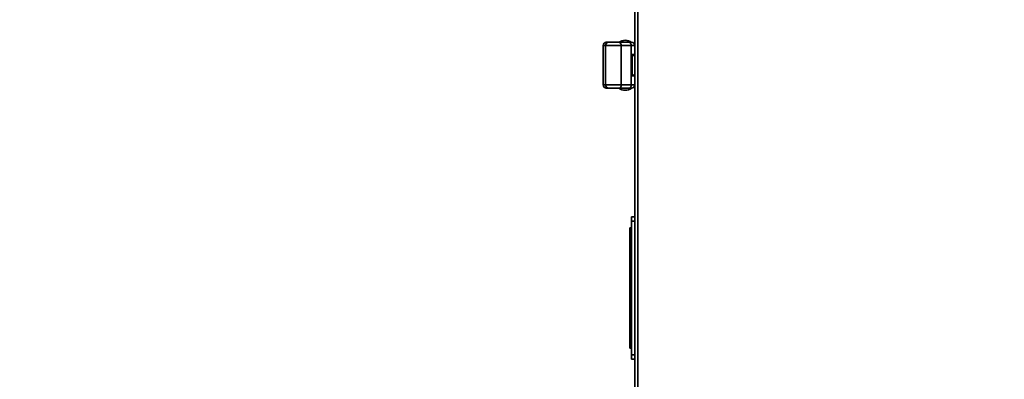
# Model space of a CAD drawing. Units: millimetres. Extents: x 3937 to 16316, y 433 to 9958.
# Drawn here: x 5195 to 5819, y 5865 to 6093 of the extents above; entities that cross this region are included whole.
import ezdxf

# ---------------------------------------------------------------- set-up
doc = ezdxf.new("R2010")
doc.units = ezdxf.units.MM
doc.styles.add('SLDTEXTSTYLE0', font='TXT', dxfattribs={"width": 0.605})
doc.dimstyles.new('SLDDIMSTYLE0', dxfattribs={"dimtxt": 77.049561, "dimasz": 82.55, "dimexe": 0, "dimexo": 0.0625, "dimgap": 19.26239, "dimtad": 1, "dimdec": 0, "dimrnd": 1e-09, "dimzin": 12, "dimdsep": 46, "dimtxsty": 'SLDTEXTSTYLE0', "dimsah": 1, "dimcen": 0.09, "dimadec": 0, "dimazin": 3, "dimtfac": 1, "dimtdec": 0, "dimtofl": 0, "dimtmove": 0, "dimatfit": 3, "dimfxl": 1, "dimfrac": 2, "dimtolj": 1, "dimtzin": 12, "dimarcsym": 0})

# ---------------------------------------------------------------- blocks, each defined once
blk = doc.blocks.new('_D_4')
at = {"color": 7, "linetype": 'Continuous', "lineweight": 0, "ltscale": 25}
for p, q in [((4640.54, 5611.74), (4640.54, 7176.3)), ((7116.66, 6722.05), (7116.66, 7176.3)), ((7116.66, 7126.3), (4640.54, 7126.3))]:
    blk.add_line(p, q, dxfattribs=at)
at = {"color": 7, "linetype": 'Continuous', "lineweight": 18, "ltscale": 25}
for points in [[(4640.54, 7126.3), (4723.09, 7113.6), (4723.09, 7139)], [(7116.66, 7126.3), (7034.11, 7139), (7034.11, 7113.6)]]:
    blk.add_solid(points, dxfattribs=at)
at = {"color": 7, "linetype": 'Continuous', "lineweight": 18, "ltscale": 25, "insert": (5761.01, 7228.62), "char_height": 79.375, "attachment_point": 1, "style": 'SLDTEXTSTYLE0'}
blk.add_mtext('2476', dxfattribs=at)
blk = doc.blocks.new('_D_9')
at = {"color": 7, "linetype": 'Continuous', "lineweight": 0, "ltscale": 25}
for p, q in [((4640.54, 5611.74), (4640.54, 7351.3)), ((7227.61, 6197.1), (7227.61, 7351.3)), ((7227.61, 7301.3), (4640.54, 7301.3))]:
    blk.add_line(p, q, dxfattribs=at)
at = {"color": 7, "linetype": 'Continuous', "lineweight": 18, "ltscale": 25}
for points in [[(4640.54, 7301.3), (4723.09, 7288.6), (4723.09, 7314)], [(7227.61, 7301.3), (7145.06, 7314), (7145.06, 7288.6)]]:
    blk.add_solid(points, dxfattribs=at)
at = {"color": 7, "linetype": 'Continuous', "lineweight": 18, "ltscale": 25, "insert": (5816.48, 7403.62), "char_height": 79.375, "attachment_point": 1, "style": 'SLDTEXTSTYLE0'}
blk.add_mtext('2587', dxfattribs=at)

msp = doc.modelspace()

# ---------------------------------------------------------------- linework, layer by layer
at = {"color": 7, "linetype": 'Continuous', "lineweight": 35, "ltscale": 25}
for p, q in [((5584.61, 6697.25), (5584.61, 5261.35)), ((5586.66, 6697.25), (5586.66, 5261.35)), ((5569.5, 6078.8), (5566.64, 6078.8)), ((5570.59, 6078.8), (5569.5, 6078.8)), ((5574.61, 6078.8), (5574.76, 6078.8)), ((5581.09, 6078.8), (5574.76, 6078.8)), ((5582.61, 6078.8), (5581.09, 6078.8)), ((5564.61, 6076.8), (5564.61, 6051.8)), ((5564.71, 6076.8), (5564.61, 6076.8)), ((5564.71, 6051.8), (5564.71, 6076.8)), ((5564.71, 6076.8), (5566.1, 6076.8)), ((5566.1, 6076.8), (5566.1, 6051.8)), ((5566.1, 6076.8), (5576.08, 6076.8)), ((5576.08, 6051.8), (5576.08, 6076.8)), ((5576.08, 6076.8), (5582.42, 6076.8)), ((5582.42, 6076.8), (5582.42, 6051.8)), ((5584.61, 6076.8), (5582.42, 6076.8)), ((5582.95, 6071.05), (5584.61, 6071.05)), ((5582.95, 6057.55), (5582.95, 6071.05)), ((5583.08, 6070.72), (5583.08, 6057.87)), ((5583.11, 6070.3), (5583.08, 6070.3)), ((5583.11, 6070.2), (5583.08, 6070.2)), ((5583.11, 6067.8), (5583.08, 6067.8)), ((5583.11, 6058.3), (5583.11, 6070.3)), ((5584.61, 6070.2), (5584.57, 6070.2)), ((5583.08, 6060.8), (5583.11, 6060.8)), ((5584.61, 6057.55), (5582.95, 6057.55)), ((5583.08, 6058.4), (5583.11, 6058.4)), ((5583.11, 6058.3), (5583.08, 6058.3)), ((5584.57, 6058.4), (5584.61, 6058.4)), ((5564.61, 6051.8), (5564.71, 6051.8)), ((5566.1, 6051.8), (5564.71, 6051.8)), ((5576.08, 6051.8), (5566.1, 6051.8)), ((5567.94, 6049.8), (5566.64, 6049.8)), ((5574.76, 6049.8), (5574.71, 6049.8)), ((5581.09, 6049.8), (5574.76, 6049.8)), ((5582.42, 6051.8), (5576.08, 6051.8)), ((5582.61, 6049.8), (5581.09, 6049.8)), ((5584.61, 6051.8), (5582.42, 6051.8)), ((5582.61, 5968.3), (5584.61, 5968.3)), ((5582.61, 5965.53), (5582.61, 5968.3)), ((5582.61, 5965.53), (5584.61, 5965.53)), ((5582.61, 5881.07), (5582.61, 5965.53)), ((5581.61, 5961.3), (5581.61, 5885.3)), ((5581.61, 5961.3), (5582.51, 5961.3)), ((5582.51, 5885.3), (5582.51, 5961.3)), ((5582.51, 5961.3), (5582.61, 5961.3)), ((5581.61, 5885.3), (5582.51, 5885.3)), ((5582.51, 5885.3), (5582.61, 5885.3)), ((5582.61, 5881.07), (5584.61, 5881.07)), ((5582.61, 5878.3), (5582.61, 5881.07)), ((5584.61, 5878.3), (5582.61, 5878.3))]:
    msp.add_line(p, q, dxfattribs=at)
at = {"color": 7, "linetype": 'Continuous', "lineweight": 35, "ltscale": 25, "flags": 128}
for points in [[(5576.08, 6076.8), (5576.06, 6077.19), (5575.98, 6077.56), (5575.86, 6077.91), (5575.7, 6078.21), (5575.49, 6078.46), (5575.26, 6078.64), (5575.02, 6078.76), (5574.76, 6078.8)], [(5582.42, 6076.8), (5582.4, 6077.19), (5582.32, 6077.56), (5582.2, 6077.91), (5582.03, 6078.21), (5581.83, 6078.46), (5581.6, 6078.64), (5581.35, 6078.76), (5581.09, 6078.8)], [(5574.76, 6049.8), (5575.02, 6049.83), (5575.26, 6049.95), (5575.49, 6050.13), (5575.7, 6050.38), (5575.86, 6050.68), (5575.98, 6051.03), (5576.06, 6051.41), (5576.08, 6051.8)], [(5581.09, 6049.8), (5581.35, 6049.83), (5581.6, 6049.95), (5581.83, 6050.13), (5582.03, 6050.38), (5582.2, 6050.68), (5582.32, 6051.03), (5582.4, 6051.41), (5582.42, 6051.8)]]:
    msp.add_lwpolyline(points, dxfattribs=at)
at = {"color": 7, "linetype": 'Continuous', "lineweight": 35, "ltscale": 625}
for centre, radius, start, end in [((5566.61, 6076.8), 2, 90, 180), ((5566.68, 6076.83), 1.97, 91.01019, 180.97576), ((5568.1, 6076.8), 2, 90, 180), ((5578.61, 6073.29), 6.8, 53.99168, 126.00832), ((5582.61, 6076.8), 2, 0, 89.99999), ((5584.11, 6071.05), 0.5, 270, 0), ((5582.61, 6069.8), 2, 0, 25.33564), ((5584.11, 6057.55), 0.5, 0, 90), ((5582.61, 6058.8), 2, 334.66436, 0), ((5566.61, 6051.8), 2, 180, 270), ((5566.68, 6051.76), 1.97, 179.02424, 268.98981), ((5568.1, 6051.8), 2, 180, 270), ((5578.61, 6055.3), 6.8, 233.99168, 306.00832), ((5582.61, 6051.8), 2, 270.00001, 0)]:
    msp.add_arc(centre, radius, start, end, dxfattribs=at)
at = {"color": 7, "linetype": 'Continuous', "lineweight": 35, "ltscale": 25}
for points, knots in [([(5566.64, 6078.8), (5566.63, 6078.8), (5566.61, 6078.8), (5566.61, 6078.8), (5566.61, 6078.8)], [0, 0, 0, 0, 0.559851, 1, 1, 1, 1]), ([(5574.76, 6078.8), (5574.39, 6078.8), (5573.65, 6078.8), (5572.28, 6078.8), (5570.91, 6078.8), (5569.65, 6078.8), (5568.68, 6078.8), (5568.23, 6078.8), (5568.1, 6078.8), (5568.11, 6078.8), (5568.11, 6078.8)], [0, 0, 0, 0, 0.148326, 0.296654, 0.444987, 0.593327, 0.75073, 0.900294, 0.976812, 1, 1, 1, 1]), ([(5582.95, 6071.05), (5582.99, 6070.99), (5583.06, 6070.88), (5583.07, 6070.77), (5583.08, 6070.72)], [0, 0, 0, 0, 0.49976, 1, 1, 1, 1]), ([(5584.11, 6070.55), (5584.05, 6070.55), (5583.95, 6070.55), (5583.32, 6070.55), (5583.08, 6070.55)], [0, 0, 0, 0, 0.620378, 1, 1, 1, 1]), ([(5582.95, 6057.55), (5582.99, 6057.6), (5583.06, 6057.72), (5583.07, 6057.82), (5583.08, 6057.87)], [0, 0, 0, 0, 0.49976, 1, 1, 1, 1]), ([(5584.11, 6058.05), (5584.09, 6058.05), (5584.05, 6058.05), (5583.78, 6058.05), (5583.45, 6058.05), (5583.18, 6058.05), (5583.08, 6058.05)], [0, 0, 0, 0, 0.306436, 0.584229, 0.853721, 1, 1, 1, 1]), ([(5566.61, 6049.8), (5566.61, 6049.8), (5566.61, 6049.8), (5566.63, 6049.8), (5566.64, 6049.8)], [0, 0, 0, 0, 0.559974, 1, 1, 1, 1]), ([(5574.76, 6049.8), (5574.41, 6049.8), (5573.68, 6049.8), (5572.33, 6049.8), (5570.98, 6049.8), (5569.77, 6049.8), (5568.82, 6049.8), (5568.19, 6049.8), (5568.14, 6049.8), (5568.12, 6049.8)], [0, 0, 0, 0, 0.13989, 0.287958, 0.436026, 0.575916, 0.715806, 0.863874, 1, 1, 1, 1])]:
    msp.add_open_spline(points, degree=3, knots=knots, dxfattribs=at)

# ---------------------------------------------------------------- dimensions: what is measured, and where the dimension line sits
at = {"color": 7, "linetype": 'Continuous', "lineweight": 18, "ltscale": 25}
for base, p1, picture, middle in [((4640.54, 7301.3), (7227.61, 6172.1), '_D_9', (5934.07, 7301.3)), ((4640.54, 7126.3), (7116.66, 6697.05), '_D_4', (5878.6, 7126.3))]:
    dim = msp.add_linear_dim(base=base, p1=p1, p2=(4640.54, 5586.74), dimstyle='SLDDIMSTYLE0', dxfattribs=at)
    dim.commit()
    dim.dimension.update_dxf_attribs({"geometry": picture, "text_midpoint": middle, "dimtype": 160})

doc.saveas('drawing.dxf')
